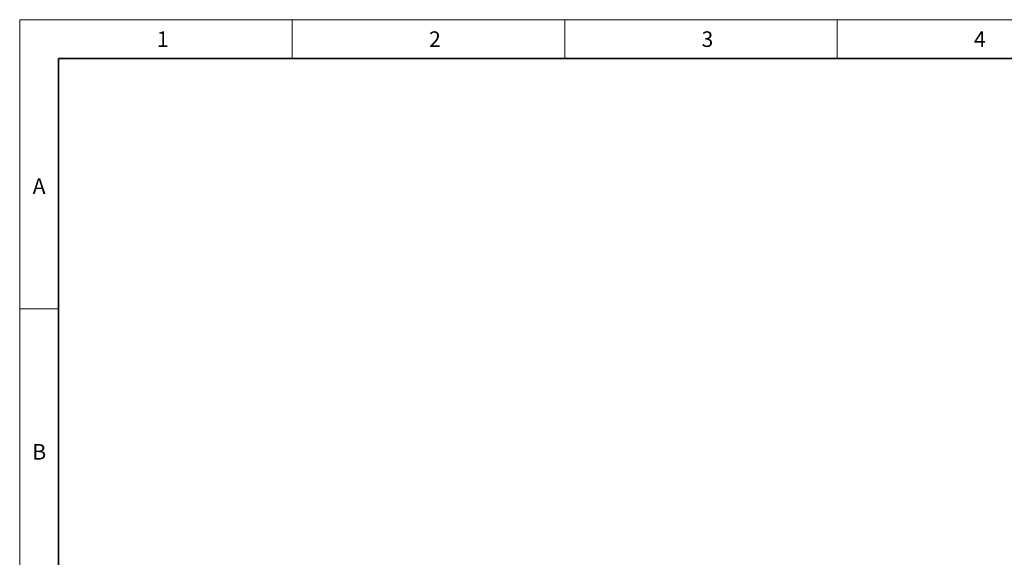
# Model space of a CAD drawing. Units: millimetres. Extents: x 0 to 420, y 0 to 297.
# Drawn here: x 0 to 126, y 228 to 297 of the extents above; entities that cross this region are included whole.
import ezdxf

# ---------------------------------------------------------------- set-up
doc = ezdxf.new("R2010")
doc.units = ezdxf.units.MM
doc.layers.add('STANDARD', color=7, linetype='Continuous')
doc.layers.add('THICK_LINE', color=7, linetype='Continuous', lineweight=35)
doc.styles.add('SLDTEXTSTYLE1', font='TXT', dxfattribs={"width": 0.605})

msp = doc.modelspace()

# ---------------------------------------------------------------- linework, layer by layer
at = {"color": 7, "linetype": 'Continuous', "lineweight": 18}
for p, q in [((0, 0), (0, 297)), ((0, 297), (419.997, 297)), ((35, 297), (35, 292)), ((70, 292), (70, 297)), ((105, 297), (105, 292)), ((0, 259.875), (5, 259.875))]:
    msp.add_line(p, q, dxfattribs=at)
at = {"layer": 'THICK_LINE'}
for p, q in [((5, 5), (5, 292)), ((5, 292), (415, 292))]:
    msp.add_line(p, q, dxfattribs=at)

# ---------------------------------------------------------------- texts
at = {"layer": 'STANDARD', "char_height": 2, "attachment_point": 2, "style": 'SLDTEXTSTYLE1'}
for s, insert in [('1', (18.37, 295.5)), ('2', (53.333, 295.5)), ('3', (88.335, 295.5)), ('4', (123.33, 295.5)), ('A', (2.489, 276.625)), ('B', (2.511, 242.5))]:
    msp.add_mtext(s, dxfattribs=dict(at, insert=insert))

doc.saveas('drawing.dxf')
